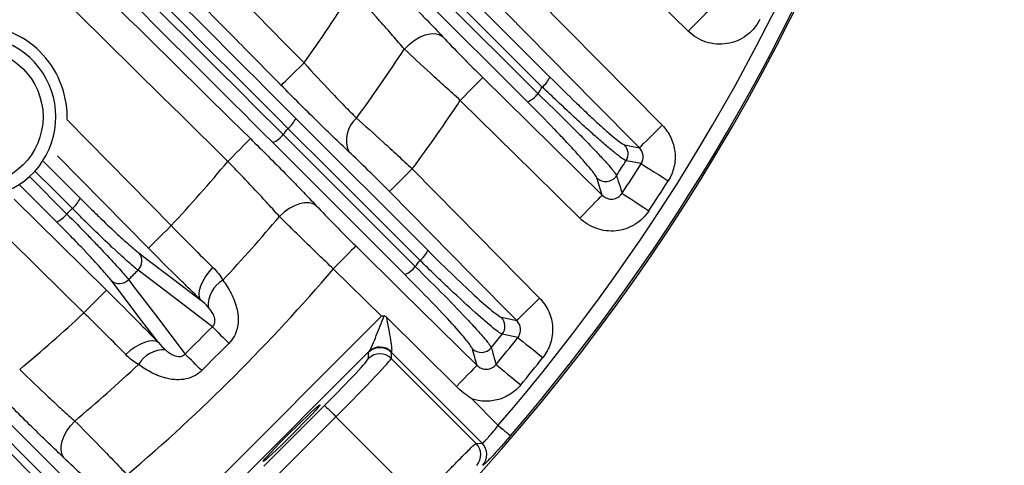
# Model space of a CAD drawing. Extents: x 25 to 435, y 25 to 312.
# Drawn here: x 221 to 233, y 106 to 112 of the extents above; entities that cross this region are included whole.
import ezdxf

# ---------------------------------------------------------------- set-up
doc = ezdxf.new("R2010")
doc.units = 0
doc.header["$LTSCALE"] = 5
doc.layers.get('0').update_dxf_attribs({"linetype": 'CONTINUOUS'})

msp = doc.modelspace()

# ---------------------------------------------------------------- linework, layer by layer
for p, q in [((223.624, 114.85), (227.686, 110.788)), ((227.591, 110.664), (223.537, 114.721)), ((227.408, 110.478), (223.331, 114.555)), ((223.469, 114.652), (227.539, 110.58)), ((227.417, 111.878), (229.083, 110.188)), ((221.679, 110.258), (221.68, 110.292)), ((224.523, 110.274), (226.167, 108.631)), ((221.679, 110.255), (222.975, 108.939)), ((225.881, 108.329), (224.238, 109.972)), ((228.613, 109.945), (228.799, 109.907)), ((221.385, 109.736), (221.842, 109.279)), ((221.214, 109.544), (221.675, 109.083)), ((221.547, 108.985), (221.09, 109.442)), ((221.018, 109.269), (222.168, 108.136)), ((225.59, 107.81), (224.991, 108.4)), ((223.017, 105.236), (225.59, 107.81)), ((227.082, 107.799), (227.273, 107.756)), ((225.435, 107.372), (223.454, 105.391)), ((225.428, 107.284), (225.428, 107.361)), ((225.711, 107.361), (225.711, 107.284)), ((226.843, 106.229), (225.711, 107.361)), ((225.711, 107.284), (226.769, 106.227)), ((226.714, 106.782), (227.044, 106.452)), ((220.855, 106.589), (222.498, 104.946)), ((224.127, 105.944), (224.882, 106.7)), ((225.024, 106.559), (224.268, 105.803)), ((226.064, 105.518), (225.024, 106.559)), ((220.678, 106.4), (222.322, 104.756)), ((226.769, 106.227), (226.843, 106.229))]:
    msp.add_line(p, q)
at = {"flags": 128}
for points in [[(229.408, 111.36), (228.838, 111.921), (227.923, 112.824)], [(229.408, 111.36), (229.461, 111.413), (229.512, 111.465), (229.559, 111.513), (229.601, 111.556), (229.636, 111.591), (229.663, 111.618), (229.68, 111.636), (229.688, 111.644)], [(228.799, 109.907), (228.237, 110.477), (227.133, 111.597)], [(225.875, 111.137), (225.933, 111.194), (225.997, 111.244), (226.065, 111.283), (226.132, 111.312), (226.197, 111.327), (226.257, 111.329), (226.308, 111.318), (226.35, 111.293)], [(224.343, 110.685), (224.351, 110.692), (224.368, 110.71), (224.396, 110.737), (224.431, 110.772), (224.474, 110.814), (224.522, 110.861), (224.573, 110.912), (224.627, 110.965)], [(226.571, 110.498), (226.624, 110.552), (226.675, 110.604), (226.722, 110.652), (226.764, 110.694), (226.799, 110.73), (226.826, 110.757), (226.843, 110.775), (226.851, 110.783)], [(226.851, 110.783), (227.421, 110.221), (228.338, 109.317)], [(228.058, 109.033), (227.488, 109.594), (226.571, 110.498)], [(226.071, 108.505), (225.847, 108.729), (224.95, 109.625), (224.427, 110.149)], [(228.799, 109.907), (228.807, 109.915), (228.824, 109.933), (228.852, 109.96), (228.887, 109.994), (228.93, 110.036), (228.978, 110.084), (229.029, 110.135), (229.083, 110.188)], [(223.959, 110.022), (223.951, 110.015), (223.934, 109.997), (223.907, 109.97), (223.872, 109.934), (223.83, 109.892), (223.783, 109.844), (223.732, 109.792), (223.679, 109.738)], [(224.367, 110.072), (224.591, 109.848), (225.488, 108.951), (226.01, 108.429)], [(222.691, 108.659), (222.129, 109.229), (221.558, 109.809)], [(228.821, 109.71), (228.709, 109.732), (228.634, 109.747)], [(228.821, 109.71), (228.833, 109.703), (228.855, 109.689), (228.888, 109.668), (228.93, 109.641), (228.98, 109.61), (229.036, 109.575), (229.096, 109.537), (229.158, 109.497)], [(221.744, 109.151), (221.52, 109.375), (221.282, 109.613)], [(225.689, 109.363), (225.697, 109.371), (225.715, 109.389), (225.742, 109.415), (225.777, 109.45), (225.82, 109.492), (225.868, 109.54), (225.92, 109.591), (225.974, 109.644)], [(225.974, 109.644), (226.535, 109.074), (227.558, 108.036)], [(227.273, 107.756), (226.712, 108.325), (225.689, 109.363)], [(228.058, 109.033), (228.111, 109.086), (228.162, 109.138), (228.209, 109.186), (228.251, 109.229), (228.286, 109.264), (228.313, 109.291), (228.33, 109.309), (228.338, 109.317)], [(228.584, 109.341), (228.595, 109.334), (228.618, 109.319), (228.65, 109.298), (228.692, 109.271), (228.741, 109.239), (228.796, 109.202), (228.856, 109.163), (228.918, 109.123)], [(224.779, 109.186), (224.739, 109.21), (224.69, 109.223), (224.633, 109.222), (224.571, 109.21), (224.507, 109.185), (224.442, 109.15), (224.379, 109.105), (224.321, 109.052)], [(221.887, 107.851), (221.318, 108.413), (220.572, 109.148)], [(222.975, 108.939), (222.922, 108.886), (222.87, 108.835), (222.822, 108.788), (222.779, 108.746), (222.744, 108.711), (222.717, 108.684), (222.699, 108.667), (222.691, 108.659)], [(225.271, 108.685), (225.264, 108.677), (225.246, 108.659), (225.219, 108.632), (225.184, 108.597), (225.142, 108.554), (225.095, 108.506), (225.044, 108.454), (224.991, 108.4)], [(225.271, 108.685), (225.841, 108.123), (226.78, 107.198)], [(222.568, 108.602), (222.656, 108.535), (223.008, 108.268), (223.344, 108.012)], [(223.486, 107.68), (223.454, 107.705), (223.103, 107.972), (222.561, 108.383)], [(223.344, 108.012), (223.327, 108.044), (223.321, 108.085), (223.326, 108.133), (223.342, 108.187), (223.367, 108.244), (223.402, 108.303), (223.445, 108.362), (223.494, 108.418)], [(222.814, 107.483), (222.606, 107.756), (222.225, 108.258)], [(222.443, 108.266), (222.51, 108.178), (222.777, 107.827), (223.146, 107.34)], [(222.168, 108.136), (222.16, 108.128), (222.142, 108.11), (222.116, 108.083), (222.081, 108.047), (222.039, 108.005), (221.991, 107.957), (221.94, 107.905), (221.887, 107.851)], [(227.273, 107.756), (227.281, 107.763), (227.299, 107.781), (227.326, 107.808), (227.362, 107.843), (227.404, 107.885), (227.452, 107.932), (227.504, 107.983), (227.558, 108.036)], [(225.649, 107.803), (226.096, 107.359), (226.522, 106.936)], [(227.286, 107.544), (227.17, 107.57), (227.093, 107.587)], [(222.814, 107.483), (222.782, 107.499), (222.742, 107.505), (222.694, 107.5), (222.64, 107.485), (222.583, 107.459), (222.524, 107.425), (222.465, 107.382), (222.409, 107.333)], [(227.286, 107.544), (227.297, 107.536), (227.317, 107.519), (227.348, 107.495), (227.387, 107.464), (227.433, 107.428), (227.485, 107.387), (227.541, 107.342), (227.599, 107.296)], [(227.016, 107.209), (227.026, 107.201), (227.046, 107.184), (227.076, 107.159), (227.115, 107.128), (227.16, 107.09), (227.212, 107.048), (227.267, 107.003), (227.324, 106.956)], [(226.78, 107.198), (226.773, 107.191), (226.757, 107.175), (226.732, 107.15), (226.701, 107.118), (226.662, 107.079), (226.619, 107.035), (226.571, 106.987), (226.522, 106.936)], [(224.882, 106.7), (224.886, 106.697), (224.894, 106.688), (224.908, 106.675), (224.925, 106.657), (224.947, 106.636), (224.971, 106.612), (224.997, 106.586), (225.024, 106.559)], [(221.64, 106.047), (221.616, 106.087), (221.604, 106.137), (221.604, 106.193), (221.617, 106.255), (221.641, 106.32), (221.677, 106.385), (221.722, 106.448), (221.774, 106.506)], [(222.398, 104.817), (222.174, 105.041), (221.277, 105.937), (220.755, 106.459)], [(227.044, 106.452), (227.073, 106.427), (227.101, 106.403), (227.126, 106.381), (227.149, 106.362), (227.168, 106.345), (227.182, 106.333), (227.192, 106.325), (227.195, 106.322)]]:
    msp.add_lwpolyline(points, dxfattribs=at)
msp.add_circle((220.534, 110.292), 0.845)
for centre, radius, start, end in [((207.948, 122.879), 25.389, 319.2973, 40.7027), ((207.948, 122.879), 25.189, 319.2973, 40.7027), ((207.948, 122.879), 25.414, 302.3434, 357.6566), ((207.948, 122.879), 20.497, 324.4625, 327.4868), ((220.534, 110.292), 1.145, 0, 90.8313), ((220.534, 110.292), 1.005, 180, 123.244), ((207.948, 122.879), 21.43, 323.9784, 326.7748), ((227.379, 110.925), 0.337, 309.1541, 335.9712), ((207.948, 122.879), 23.131, 327.8808, 328.1263), ((227.257, 110.808), 0.362, 294.6347, 321.1384), ((207.948, 122.879), 22.363, 323.7125, 326.3841), ((224.215, 110.41), 0.337, 308.998, 336.187), ((225.507, 110.004), 0.354, 129.8198, 204.3054), ((207.948, 122.879), 20.824, 322.046, 322.3138), ((224.094, 110.292), 0.351, 294.1534, 321.168), ((228.499, 109.833), 0.16, 327.7271, 44.2796), ((207.948, 122.879), 20.497, 317.1508, 320.1258), ((207.948, 122.879), 24.502, 327.0754, 327.5926), ((207.948, 122.879), 24.681, 326.7351, 327.7524), ((228.381, 109.649), 0.161, 225.8754, 326.7262), ((207.948, 122.879), 25.079, 326.7351, 327.7524), ((221.529, 109.417), 0.341, 308.8752, 336.1682), ((221.41, 109.297), 0.341, 293.8318, 321.1248), ((207.948, 122.879), 21.43, 316.9833, 319.8199), ((222.45, 108.497), 0.159, 314.4588, 41.6096), ((225.859, 108.767), 0.337, 308.9825, 336.1997), ((225.738, 108.648), 0.35, 294.1083, 321.1675), ((207.948, 122.879), 23.131, 321.3394, 321.5801), ((207.948, 122.879), 22.363, 310.3483, 319.6517), ((222.33, 108.377), 0.159, 228.3904, 315.5412), ((223.809, 107.937), 0.376, 120.8369, 181.9673), ((207.948, 122.879), 20.497, 309.8742, 312.8492), ((226.967, 107.687), 0.16, 321.5655, 44.243), ((266.584, 150.305), 60.616, 224.6836, 224.9598), ((207.948, 122.879), 24.502, 320.8771, 321.3852), ((207.948, 122.879), 24.681, 320.5869, 321.5867), ((222.89, 107.018), 0.376, 88.0327, 149.1631), ((180.522, 64.242), 60.616, 45.0402, 45.3164), ((225.57, 107.219), 0.2, 45.0819, 134.9181), ((225.57, 107.143), 0.2, 45.0823, 134.9177), ((225.573, 107.228), 0.199, 44.796, 133.7109), ((226.833, 107.52), 0.16, 225.8318, 320.5925), ((207.948, 122.879), 21.43, 310.1801, 313.0167), ((207.948, 122.879), 25.079, 320.5869, 321.5867), ((226.627, 106.086), 0.2, 318.1203, 44.9232), ((226.701, 106.088), 0.2, 318.2371, 44.9234)]:
    msp.add_arc(centre, radius, start, end)
for centre, major_axis, ratio, start_param, end_param in [((225.782, 107.714), (0.354, 0.354), 0.034921, 2.911652, 3.106686), ((225.924, 107.572), (0.212, 0.212), 0.058201, 2.911652, 3.106686), ((224.862, 106.72), (0.566, 0.566), 0.034921, 4.712389, 6.248279), ((225.004, 106.579), (0.707, 0.707), 0.027937, 4.712389, 6.248279)]:
    msp.add_ellipse(centre, major_axis=major_axis, ratio=ratio, start_param=start_param, end_param=end_param)
msp.add_ellipse((224.472, 106.355), major_axis=(0.354, 0.354), ratio=0.034921)
for points, knots in [([(214.432, 121.306), (215.873, 119.845), (219.273, 116.399), (222.67, 112.951), (224.627, 110.965)], [0, 0, 0, 0, 0.423905, 1, 1, 1, 1]), ([(224.343, 110.685), (224.156, 110.875), (223.22, 111.824), (220.794, 114.285), (217.643, 117.484), (215.238, 119.92), (214.323, 120.847)], [0, 0, 0, 0, 0.056057, 0.280286, 0.726327, 1, 1, 1, 1]), ([(213.93, 119.909), (214.788, 119.063), (218.13, 115.766), (221.474, 112.471), (223.959, 110.022)], [0, 0, 0, 0, 0.256788, 1, 1, 1, 1]), ([(223.679, 109.738), (221.193, 112.187), (217.879, 115.452), (214.567, 118.72), (213.738, 119.537)], [0, 0, 0, 0, 0.749851, 1, 1, 1, 1]), ([(225.513, 112.146), (225.665, 111.996), (225.812, 111.849), (225.99, 111.668), (226.025, 111.632), (226.094, 111.561), (226.128, 111.526), (226.227, 111.423), (226.29, 111.357), (226.35, 111.293)], [0, 0, 0, 0, 0.5, 0.5, 0.625, 0.625, 0.75, 0.75, 1, 1, 1, 1]), ([(225.875, 111.137), (225.828, 111.191), (225.78, 111.247), (225.679, 111.364), (225.626, 111.424), (225.462, 111.609), (225.349, 111.734), (225.233, 111.862)], [0, 0, 0, 0, 0.25, 0.25, 0.5, 0.5, 1, 1, 1, 1]), ([(230.298, 111.503), (230.278, 111.463), (230.254, 111.426), (230.197, 111.36), (230.165, 111.33), (230.094, 111.278), (230.055, 111.257), (229.975, 111.223), (229.932, 111.211), (229.846, 111.198), (229.802, 111.196), (229.714, 111.203), (229.671, 111.211), (229.588, 111.238), (229.548, 111.257), (229.473, 111.302), (229.439, 111.329), (229.408, 111.36)], [0, 0, 0, 0, 0.125, 0.125, 0.25, 0.25, 0.375, 0.375, 0.5, 0.5, 0.625, 0.625, 0.75, 0.75, 0.875, 0.875, 1, 1, 1, 1]), ([(226.35, 111.293), (226.422, 111.217), (226.501, 111.135), (226.628, 111.005), (226.672, 110.961), (226.761, 110.872), (226.806, 110.828), (226.851, 110.783)], [0, 0, 0, 0, 0.5, 0.5, 0.75, 0.75, 1, 1, 1, 1]), ([(226.571, 110.498), (226.508, 110.555), (226.446, 110.611), (226.323, 110.722), (226.262, 110.778), (226.085, 110.94), (225.975, 111.042), (225.875, 111.137)], [0, 0, 0, 0, 0.25, 0.25, 0.5, 0.5, 1, 1, 1, 1]), ([(224.627, 110.965), (224.741, 110.839), (224.854, 110.718), (225.021, 110.542), (225.075, 110.485), (225.18, 110.377), (225.231, 110.325), (225.28, 110.276)], [0, 0, 0, 0, 0.5, 0.5, 0.75, 0.75, 1, 1, 1, 1]), ([(227.686, 110.788), (227.801, 110.673), (227.911, 110.565), (228.043, 110.438), (228.069, 110.413), (228.12, 110.365), (228.144, 110.342), (228.216, 110.274), (228.261, 110.233), (228.346, 110.156), (228.384, 110.121), (228.454, 110.061), (228.484, 110.035), (228.537, 109.992), (228.559, 109.976), (228.594, 109.953), (228.606, 109.946), (228.613, 109.945)], [0, 0, 0, 0, 0.25, 0.25, 0.3125, 0.3125, 0.375, 0.375, 0.5, 0.5, 0.625, 0.625, 0.75, 0.75, 0.875, 0.875, 1, 1, 1, 1]), ([(225.184, 109.859), (225.122, 109.918), (225.057, 109.98), (224.955, 110.077), (224.921, 110.11), (224.851, 110.178), (224.816, 110.213), (224.637, 110.389), (224.491, 110.534), (224.343, 110.685)], [0, 0, 0, 0, 0.25, 0.25, 0.375, 0.375, 0.5, 0.5, 1, 1, 1, 1]), ([(228.634, 109.747), (228.626, 109.749), (228.612, 109.756), (228.575, 109.782), (228.55, 109.8), (228.491, 109.846), (228.457, 109.874), (228.38, 109.939), (228.337, 109.977), (228.242, 110.06), (228.191, 110.105), (228.084, 110.202), (228.027, 110.255), (227.908, 110.365), (227.847, 110.422), (227.721, 110.541), (227.656, 110.602), (227.591, 110.664)], [0, 0, 0, 0, 0.125, 0.125, 0.25, 0.25, 0.375, 0.375, 0.5, 0.5, 0.625, 0.625, 0.75, 0.75, 0.875, 0.875, 1, 1, 1, 1]), ([(227.539, 110.58), (227.67, 110.455), (227.793, 110.334), (227.967, 110.162), (228.022, 110.107), (228.125, 110.002), (228.173, 109.953), (228.239, 109.884), (228.26, 109.862), (228.3, 109.819), (228.319, 109.799), (228.371, 109.742), (228.402, 109.708), (228.44, 109.664), (228.451, 109.65), (228.472, 109.625), (228.48, 109.614), (228.502, 109.585), (228.511, 109.57), (228.515, 109.561)], [0, 0, 0, 0, 0.25, 0.25, 0.375, 0.375, 0.5, 0.5, 0.5625, 0.5625, 0.625, 0.625, 0.75, 0.75, 0.8125, 0.8125, 0.875, 0.875, 1, 1, 1, 1]), ([(228.269, 109.534), (228.266, 109.543), (228.258, 109.556), (228.239, 109.584), (228.231, 109.594), (228.214, 109.617), (228.204, 109.63), (228.17, 109.671), (228.143, 109.703), (228.081, 109.774), (228.046, 109.813), (227.968, 109.899), (227.925, 109.945), (227.835, 110.041), (227.786, 110.092), (227.633, 110.251), (227.523, 110.363), (227.408, 110.478)], [0, 0, 0, 0, 0.125, 0.125, 0.1875, 0.1875, 0.25, 0.25, 0.375, 0.375, 0.5, 0.5, 0.625, 0.625, 0.75, 0.75, 1, 1, 1, 1]), ([(225.28, 110.276), (225.383, 110.185), (225.493, 110.086), (225.67, 109.925), (225.73, 109.87), (225.851, 109.758), (225.912, 109.701), (225.974, 109.644)], [0, 0, 0, 0, 0.5, 0.5, 0.75, 0.75, 1, 1, 1, 1]), ([(229.083, 110.188), (229.127, 110.143), (229.163, 110.092), (229.217, 109.978), (229.234, 109.918), (229.248, 109.793), (229.244, 109.731), (229.216, 109.608), (229.192, 109.551), (229.158, 109.497)], [0, 0, 0, 0, 0.25, 0.25, 0.5, 0.5, 0.75, 0.75, 1, 1, 1, 1]), ([(223.959, 110.022), (224.109, 109.875), (224.253, 109.73), (224.427, 109.553), (224.462, 109.517), (224.529, 109.448), (224.562, 109.414), (224.659, 109.313), (224.721, 109.249), (224.779, 109.186)], [0, 0, 0, 0, 0.5, 0.5, 0.625, 0.625, 0.75, 0.75, 1, 1, 1, 1]), ([(228.821, 109.71), (228.841, 109.74), (228.849, 109.777), (228.841, 109.849), (228.824, 109.882), (228.799, 109.907)], [0, 0, 0, 0, 0.5, 0.5, 1, 1, 1, 1]), ([(225.689, 109.363), (225.645, 109.408), (225.6, 109.453), (225.513, 109.54), (225.469, 109.584), (225.34, 109.71), (225.26, 109.788), (225.184, 109.859)], [0, 0, 0, 0, 0.25, 0.25, 0.5, 0.5, 1, 1, 1, 1]), ([(224.321, 109.052), (224.275, 109.103), (224.227, 109.156), (224.127, 109.266), (224.074, 109.323), (223.965, 109.44), (223.909, 109.499), (223.795, 109.617), (223.737, 109.678), (223.679, 109.738)], [0, 0, 0, 0, 0.25, 0.25, 0.5, 0.5, 0.75, 0.75, 1, 1, 1, 1]), ([(228.515, 109.561), (228.518, 109.549), (228.522, 109.538), (228.526, 109.527), (228.54, 109.481), (228.555, 109.435), (228.569, 109.389), (228.574, 109.373), (228.579, 109.357), (228.584, 109.341)], [0, 0, 0, 0, 0.0016, 0.0016, 0.0016, 0.008, 0.008, 0.008, 0.0102465, 0.0102465, 0.0102465, 0.0102465]), ([(228.338, 109.317), (228.355, 109.3), (228.375, 109.287), (228.419, 109.27), (228.443, 109.267), (228.49, 109.271), (228.514, 109.279), (228.554, 109.304), (228.572, 109.321), (228.584, 109.341)], [0, 0, 0, 0, 0.25, 0.25, 0.5, 0.5, 0.75, 0.75, 1, 1, 1, 1]), ([(221.842, 109.279), (221.881, 109.24), (221.921, 109.201), (221.997, 109.125), (222.035, 109.088), (222.145, 108.982), (222.215, 108.915), (222.31, 108.826), (222.34, 108.798), (222.397, 108.747), (222.424, 108.723), (222.497, 108.659), (222.537, 108.625), (222.568, 108.602)], [0, 0, 0, 0, 0.125, 0.125, 0.25, 0.25, 0.5, 0.5, 0.625, 0.625, 0.75, 0.75, 1, 1, 1, 1]), ([(224.779, 109.186), (224.85, 109.112), (224.927, 109.032), (225.052, 108.904), (225.095, 108.86), (225.182, 108.773), (225.227, 108.729), (225.271, 108.685)], [0, 0, 0, 0, 0.5, 0.5, 0.75, 0.75, 1, 1, 1, 1]), ([(221.675, 109.083), (221.687, 109.094), (221.698, 109.106), (221.709, 109.117), (221.721, 109.129), (221.732, 109.14), (221.744, 109.151)], [0.0007585396, 0.0007585396, 0.0007585396, 0.0007585396, 0.0010000586, 0.0010000586, 0.0010000586, 0.0012415181, 0.0012415181, 0.0012415181, 0.0012415181]), ([(221.675, 109.083), (221.765, 108.994), (221.85, 108.908), (221.971, 108.783), (222.01, 108.742), (222.085, 108.664), (222.12, 108.627), (222.221, 108.52), (222.28, 108.455), (222.353, 108.373), (222.375, 108.348), (222.413, 108.303), (222.43, 108.283), (222.443, 108.266)], [0, 0, 0, 0, 0.25, 0.25, 0.375, 0.375, 0.5, 0.5, 0.75, 0.75, 0.875, 0.875, 1, 1, 1, 1]), ([(222.561, 108.383), (222.526, 108.411), (222.481, 108.449), (222.399, 108.522), (222.369, 108.549), (222.305, 108.607), (222.272, 108.639), (222.165, 108.739), (222.085, 108.815), (221.961, 108.936), (221.919, 108.977), (221.833, 109.063), (221.788, 109.107), (221.744, 109.151)], [0, 0, 0, 0, 0.25, 0.25, 0.375, 0.375, 0.5, 0.5, 0.75, 0.75, 0.875, 0.875, 1, 1, 1, 1]), ([(224.991, 108.4), (224.93, 108.458), (224.87, 108.515), (224.752, 108.629), (224.694, 108.685), (224.58, 108.796), (224.525, 108.85), (224.42, 108.954), (224.369, 109.004), (224.321, 109.052)], [0, 0, 0, 0, 0.25, 0.25, 0.5, 0.5, 0.75, 0.75, 1, 1, 1, 1]), ([(228.918, 109.123), (228.872, 109.053), (228.812, 108.995), (228.706, 108.93), (228.668, 108.913), (228.591, 108.887), (228.55, 108.878), (228.468, 108.869), (228.427, 108.87), (228.344, 108.88), (228.304, 108.889), (228.227, 108.916), (228.189, 108.934), (228.12, 108.978), (228.087, 109.003), (228.058, 109.033)], [0, 0, 0, 0, 0.25, 0.25, 0.375, 0.375, 0.5, 0.5, 0.625, 0.625, 0.75, 0.75, 0.875, 0.875, 1, 1, 1, 1]), ([(222.225, 108.258), (222.213, 108.274), (222.199, 108.292), (222.165, 108.332), (222.146, 108.354), (222.082, 108.428), (222.029, 108.486), (221.941, 108.58), (221.91, 108.614), (221.844, 108.683), (221.809, 108.719), (221.702, 108.83), (221.627, 108.906), (221.547, 108.985)], [0, 0, 0, 0, 0.125, 0.125, 0.25, 0.25, 0.5, 0.5, 0.625, 0.625, 0.75, 0.75, 1, 1, 1, 1]), ([(222.975, 108.939), (223.064, 108.847), (223.152, 108.757), (223.326, 108.582), (223.412, 108.497), (223.494, 108.418)], [0, 0, 0, 0, 0.5, 0.5, 1, 1, 1, 1]), ([(223.344, 108.012), (223.293, 108.062), (223.24, 108.113), (223.133, 108.217), (223.078, 108.271), (222.914, 108.433), (222.803, 108.545), (222.691, 108.659)], [0, 0, 0, 0, 0.25, 0.25, 0.5, 0.5, 1, 1, 1, 1]), ([(226.167, 108.631), (226.281, 108.516), (226.391, 108.409), (226.6, 108.208), (226.694, 108.119), (226.86, 107.968), (226.928, 107.909), (227.033, 107.825), (227.067, 107.802), (227.082, 107.799)], [0, 0, 0, 0, 0.25, 0.25, 0.5, 0.5, 0.75, 0.75, 1, 1, 1, 1]), ([(226.01, 108.429), (226.138, 108.303), (226.259, 108.183), (226.486, 107.953), (226.586, 107.849), (226.714, 107.712), (226.753, 107.67), (226.82, 107.595), (226.849, 107.562), (226.923, 107.475), (226.951, 107.436), (226.957, 107.418)], [0, 0, 0, 0, 0.25, 0.25, 0.5, 0.5, 0.625, 0.625, 0.75, 0.75, 1, 1, 1, 1]), ([(227.093, 107.587), (227.076, 107.592), (227.039, 107.617), (226.923, 107.71), (226.848, 107.775), (226.663, 107.941), (226.558, 108.038), (226.382, 108.204), (226.322, 108.261), (226.198, 108.381), (226.135, 108.442), (226.071, 108.505)], [0, 0, 0, 0, 0.25, 0.25, 0.5, 0.5, 0.75, 0.75, 0.875, 0.875, 1, 1, 1, 1]), ([(222.561, 108.383), (222.541, 108.364), (222.522, 108.344), (222.502, 108.325), (222.482, 108.305), (222.463, 108.286), (222.443, 108.266)], [0.0007812899, 0.0007812899, 0.0007812899, 0.0007812899, 0.0011965497, 0.0011965497, 0.0011965497, 0.0016118684, 0.0016118684, 0.0016118684, 0.0016118684]), ([(226.721, 107.405), (226.718, 107.413), (226.711, 107.426), (226.687, 107.461), (226.67, 107.484), (226.606, 107.563), (226.546, 107.632), (226.394, 107.8), (226.305, 107.894), (226.103, 108.104), (225.995, 108.214), (225.881, 108.329)], [0, 0, 0, 0, 0.125, 0.125, 0.25, 0.25, 0.5, 0.5, 0.75, 0.75, 1, 1, 1, 1]), ([(223.617, 108.259), (223.654, 108.209), (223.689, 108.154), (223.736, 108.063), (223.75, 108.031), (223.775, 107.964), (223.785, 107.93), (223.801, 107.859), (223.806, 107.822), (223.808, 107.748), (223.805, 107.711), (223.79, 107.636), (223.778, 107.6), (223.743, 107.532), (223.72, 107.5), (223.692, 107.473)], [0, 0, 0, 0, 0.25, 0.25, 0.375, 0.375, 0.5, 0.5, 0.625, 0.625, 0.75, 0.75, 0.875, 0.875, 1, 1, 1, 1]), ([(222.168, 108.136), (222.282, 108.023), (222.393, 107.912), (222.556, 107.748), (222.609, 107.694), (222.714, 107.586), (222.765, 107.534), (222.814, 107.483)], [0, 0, 0, 0, 0.5, 0.5, 0.75, 0.75, 1, 1, 1, 1]), ([(227.558, 108.036), (227.582, 108.012), (227.603, 107.985), (227.641, 107.93), (227.658, 107.9), (227.685, 107.839), (227.696, 107.806), (227.712, 107.741), (227.717, 107.708), (227.72, 107.64), (227.719, 107.606), (227.711, 107.539), (227.703, 107.506), (227.683, 107.442), (227.67, 107.411), (227.638, 107.351), (227.62, 107.323), (227.599, 107.296)], [0, 0, 0, 0, 0.125, 0.125, 0.25, 0.25, 0.375, 0.375, 0.5, 0.5, 0.625, 0.625, 0.75, 0.75, 0.875, 0.875, 1, 1, 1, 1]), ([(222.409, 107.333), (222.33, 107.414), (222.245, 107.5), (222.114, 107.63), (222.069, 107.674), (221.979, 107.762), (221.934, 107.807), (221.887, 107.851)], [0, 0, 0, 0, 0.5, 0.5, 0.75, 0.75, 1, 1, 1, 1]), ([(223.486, 107.68), (223.499, 107.692), (223.508, 107.707), (223.518, 107.736), (223.518, 107.751), (223.517, 107.777), (223.514, 107.789), (223.508, 107.811), (223.503, 107.821), (223.49, 107.85), (223.479, 107.866), (223.457, 107.897), (223.445, 107.911), (223.434, 107.924)], [0, 0, 0, 0, 0.125, 0.125, 0.25, 0.25, 0.375, 0.375, 0.5, 0.5, 0.75, 0.75, 1, 1, 1, 1]), ([(225.435, 107.372), (225.442, 107.38), (225.449, 107.392), (225.463, 107.421), (225.471, 107.437), (225.494, 107.49), (225.51, 107.529), (225.542, 107.608), (225.558, 107.649), (225.59, 107.732), (225.606, 107.773), (225.622, 107.815)], [0, 0, 0, 0, 0.125, 0.125, 0.25, 0.25, 0.5, 0.5, 0.75, 0.75, 1, 1, 1, 1]), ([(225.622, 107.815), (225.612, 107.814), (225.602, 107.812), (225.592, 107.81), (225.591, 107.81), (225.591, 107.81), (225.59, 107.81)], [0.0000615875, 0.0000615875, 0.0000615875, 0.0000615875, 0.0002136932, 0.0002136932, 0.0002136932, 0.0002226377, 0.0002226377, 0.0002226377, 0.0002226377]), ([(225.622, 107.815), (225.627, 107.816), (225.632, 107.815), (225.641, 107.81), (225.645, 107.806), (225.649, 107.803)], [0, 0, 0, 0, 0.5, 0.5, 1, 1, 1, 1]), ([(225.649, 107.803), (225.657, 107.76), (225.666, 107.717), (225.682, 107.633), (225.69, 107.591), (225.7, 107.532), (225.703, 107.512), (225.709, 107.475), (225.712, 107.456), (225.716, 107.423), (225.717, 107.408), (225.718, 107.383), (225.717, 107.373), (225.714, 107.369)], [0, 0, 0, 0, 0.25, 0.25, 0.5, 0.5, 0.625, 0.625, 0.75, 0.75, 0.875, 0.875, 1, 1, 1, 1]), ([(227.286, 107.544), (227.299, 107.559), (227.308, 107.576), (227.32, 107.614), (227.322, 107.633), (227.318, 107.692), (227.301, 107.728), (227.273, 107.756)], [0, 0, 0, 0, 0.25, 0.25, 0.5, 0.5, 1, 1, 1, 1]), ([(222.903, 107.393), (222.916, 107.381), (222.93, 107.37), (222.96, 107.348), (222.977, 107.337), (223.015, 107.319), (223.037, 107.311), (223.076, 107.308), (223.09, 107.309), (223.12, 107.319), (223.135, 107.328), (223.146, 107.34)], [0, 0, 0, 0, 0.25, 0.25, 0.5, 0.5, 0.75, 0.75, 0.875, 0.875, 1, 1, 1, 1]), ([(226.957, 107.418), (226.96, 107.407), (226.963, 107.396), (226.966, 107.385), (226.978, 107.342), (226.991, 107.298), (227.003, 107.255), (227.007, 107.239), (227.011, 107.224), (227.016, 107.209)], [0, 0, 0, 0, 0.0016, 0.0016, 0.0016, 0.008, 0.008, 0.008, 0.01023939, 0.01023939, 0.01023939, 0.01023939]), ([(223.354, 107.134), (223.327, 107.107), (223.296, 107.084), (223.228, 107.049), (223.191, 107.037), (223.118, 107.022), (223.08, 107.019), (223.005, 107.021), (222.969, 107.026), (222.898, 107.041), (222.863, 107.052), (222.797, 107.076), (222.765, 107.091), (222.673, 107.137), (222.618, 107.173), (222.568, 107.21)], [0, 0, 0, 0, 0.125, 0.125, 0.25, 0.25, 0.375, 0.375, 0.5, 0.5, 0.625, 0.625, 0.75, 0.75, 1, 1, 1, 1]), ([(226.78, 107.198), (226.795, 107.183), (226.814, 107.17), (226.855, 107.154), (226.877, 107.149), (226.922, 107.151), (226.944, 107.157), (226.984, 107.177), (227.002, 107.191), (227.016, 107.209)], [0, 0, 0, 0, 0.25, 0.25, 0.5, 0.5, 0.75, 0.75, 1, 1, 1, 1]), ([(221.089, 107.148), (221.209, 107.031), (221.328, 106.917), (221.503, 106.753), (221.56, 106.7), (221.67, 106.6), (221.723, 106.552), (221.774, 106.506)], [0, 0, 0, 0, 0.5, 0.5, 0.75, 0.75, 1, 1, 1, 1]), ([(227.324, 106.956), (227.288, 106.912), (227.246, 106.875), (227.151, 106.813), (227.1, 106.789), (227.019, 106.766), (226.991, 106.76), (226.936, 106.753), (226.908, 106.752), (226.852, 106.753), (226.823, 106.756), (226.768, 106.766), (226.741, 106.773), (226.714, 106.782)], [0, 0, 0, 0, 0.25, 0.25, 0.5, 0.5, 0.625, 0.625, 0.75, 0.75, 0.875, 0.875, 1, 1, 1, 1]), ([(221.64, 106.047), (221.578, 106.106), (221.513, 106.168), (221.413, 106.264), (221.379, 106.297), (221.31, 106.365), (221.274, 106.399), (221.096, 106.574), (220.952, 106.718), (220.804, 106.868)], [0, 0, 0, 0, 0.25, 0.25, 0.375, 0.375, 0.5, 0.5, 1, 1, 1, 1]), ([(226.714, 106.782), (226.697, 106.793), (226.68, 106.804), (226.646, 106.829), (226.63, 106.841), (226.581, 106.88), (226.551, 106.907), (226.522, 106.936)], [0, 0, 0, 0, 0.25, 0.25, 0.5, 0.5, 1, 1, 1, 1]), ([(221.774, 106.506), (221.871, 106.409), (221.975, 106.304), (222.141, 106.133), (222.198, 106.075), (222.311, 105.956), (222.368, 105.896), (222.426, 105.836)], [0, 0, 0, 0, 0.5, 0.5, 0.75, 0.75, 1, 1, 1, 1]), ([(226.843, 106.229), (226.845, 106.228), (226.853, 106.234), (226.87, 106.25), (226.877, 106.256), (226.892, 106.272), (226.901, 106.281), (226.929, 106.312), (226.95, 106.337), (226.996, 106.391), (227.02, 106.421), (227.044, 106.452)], [0, 0, 0, 0, 0.25, 0.25, 0.375, 0.375, 0.5, 0.5, 0.75, 0.75, 1, 1, 1, 1]), ([(226.064, 105.518), (226.109, 105.565), (226.153, 105.611), (226.241, 105.702), (226.284, 105.746), (226.366, 105.83), (226.406, 105.872), (226.481, 105.949), (226.516, 105.984), (226.58, 106.05), (226.61, 106.08), (226.662, 106.131), (226.684, 106.153), (226.722, 106.189), (226.737, 106.203), (226.759, 106.222), (226.766, 106.227), (226.769, 106.227)], [0, 0, 0, 0, 0.125, 0.125, 0.25, 0.25, 0.375, 0.375, 0.5, 0.5, 0.625, 0.625, 0.75, 0.75, 0.875, 0.875, 1, 1, 1, 1]), ([(227.195, 106.322), (227.153, 106.273), (227.111, 106.224), (227.051, 106.158), (227.032, 106.136), (226.995, 106.097), (226.978, 106.078), (226.946, 106.044), (226.931, 106.029), (226.905, 106.003), (226.894, 105.991), (226.875, 105.973), (226.867, 105.966), (226.856, 105.957), (226.852, 105.954), (226.851, 105.954)], [0, 0, 0, 0, 0.25, 0.25, 0.375, 0.375, 0.5, 0.5, 0.625, 0.625, 0.75, 0.75, 0.875, 0.875, 1, 1, 1, 1]), ([(222.142, 105.555), (222.098, 105.6), (222.054, 105.644), (221.966, 105.731), (221.923, 105.775), (221.795, 105.9), (221.715, 105.977), (221.64, 106.047)], [0, 0, 0, 0, 0.25, 0.25, 0.5, 0.5, 1, 1, 1, 1])]:
    msp.add_open_spline(points, degree=3, knots=knots)
for points in [[(220.57, 114.256), (221.89, 112.918), (223.207, 111.59), (224.523, 110.274)], [(224.427, 110.149), (223.105, 111.469), (221.782, 112.801), (220.457, 114.144)], [(220.376, 114.03), (221.718, 112.709), (223.048, 111.39), (224.367, 110.072)], [(224.238, 109.972), (222.924, 111.285), (221.6, 112.6), (220.264, 113.916)], [(228.338, 109.317), (228.315, 109.389), (228.292, 109.461), (228.269, 109.534)], [(223.494, 108.418), (223.545, 108.369), (223.584, 108.315), (223.617, 108.259)], [(223.434, 107.924), (223.407, 107.954), (223.377, 107.983), (223.344, 108.012)], [(223.146, 107.34), (223.26, 107.454), (223.373, 107.567), (223.486, 107.68)], [(222.814, 107.483), (222.843, 107.449), (222.873, 107.42), (222.903, 107.393)], [(223.692, 107.473), (223.579, 107.361), (223.466, 107.248), (223.354, 107.134)], [(222.568, 107.21), (222.511, 107.243), (222.457, 107.282), (222.409, 107.333)], [(226.78, 107.198), (226.76, 107.267), (226.741, 107.336), (226.721, 107.405)]]:
    msp.add_open_spline(points, degree=3)

doc.saveas('drawing.dxf')
